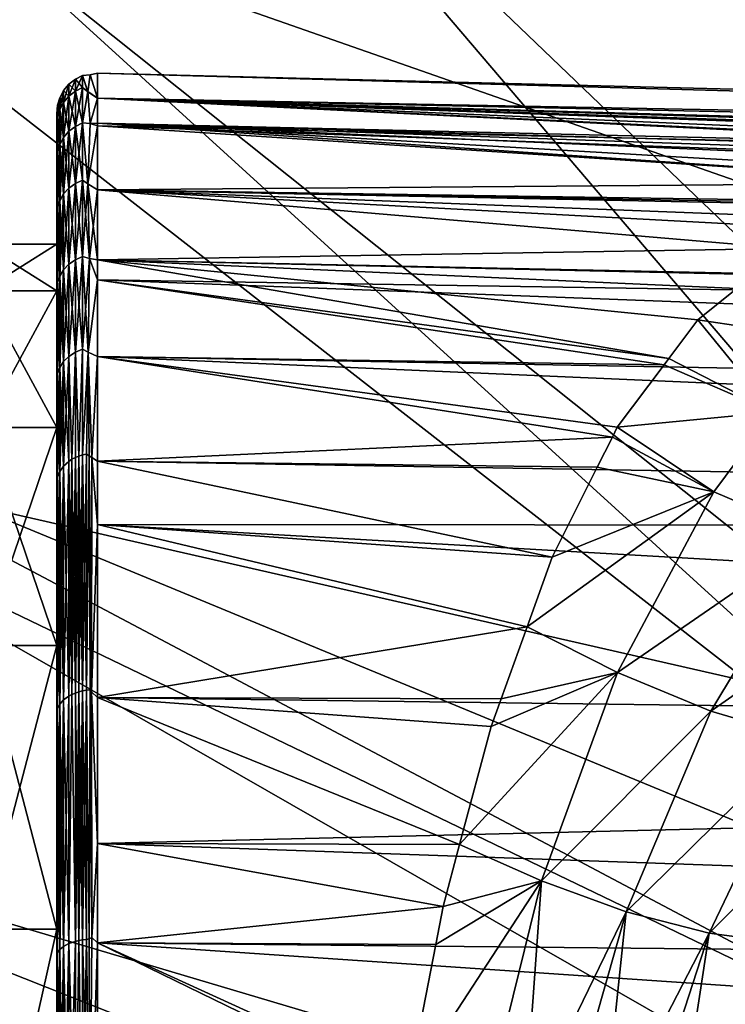
# Model space of a CAD drawing. Units: inches. Extents: x -156 to 156, y -39 to 35.
# Drawn here: x -102 to -93, y 8 to 20 of the extents above; entities that cross this region are included whole.
import ezdxf

# ---------------------------------------------------------------- set-up
doc = ezdxf.new("R2010")
doc.units = ezdxf.units.IN
doc.header["$MEASUREMENT"] = 0

msp = doc.modelspace()

# ---------------------------------------------------------------- linework, layer by layer
for points in [[(-40.12, 0.004, -75.55), (-97.113, 27.45, -75.55), (-90.457, 31.633, -75.55)], [(-82.497, 12.599, -48.97), (-90.97, 30.904, -68.24), (-95.61, 28.061, -68.24)], [(-84.239, 11.302, -48.97), (-95.61, 28.061, -68.24), (-96.791, 27.052, -68.24)], [(-82.497, 12.599, -48.97), (-95.61, 28.061, -68.24), (-84.239, 11.302, -48.97)], [(-102.671, 21.892, -75.55), (-97.113, 27.45, -75.55), (-40.12, 0.004, -75.55)], [(-85.205, 10.582, -48.97), (-96.791, 27.052, -68.24), (-99.748, 24.527, -68.24)], [(-84.239, 11.302, -48.97), (-96.791, 27.052, -68.24), (-85.205, 10.582, -48.97)], [(-86.524, 9.011, -48.97), (-99.748, 24.527, -68.24), (-102.273, 21.57, -68.24)], [(-85.205, 10.582, -48.97), (-99.748, 24.527, -68.24), (-86.524, 9.011, -48.97)], [(-40.12, 0.004, -75.55), (-106.854, 15.235, -75.55), (-102.671, 21.892, -75.55)], [(-102.273, 21.57, -68.24), (-103.282, 20.389, -68.24), (-87.376, 7.996, -48.97)], [(-86.524, 9.011, -48.97), (-102.273, 21.57, -68.24), (-87.376, 7.996, -48.97)], [(-87.376, 7.996, -48.97), (-103.282, 20.389, -68.24), (-106.125, 15.748, -68.24)], [(-100.974, 19.563, -2.479), (-101.067, 19.518, -2.473), (-100.974, 19.716, -0.024)], [(-100.974, 19.716, -0.024), (-101.067, 19.518, -2.473), (-101.067, 19.671, -0.024)], [(-100.974, 19.716, -0.024), (-101.067, 19.671, -0.024), (-100.974, 19.563, 2.43)], [(-100.907, 19.51, 2.423), (-100.877, 19.725, -0.024), (-100.974, 19.716, -0.024)], [(-100.974, 19.716, -0.024), (-100.877, 19.725, -0.024), (-100.907, 19.511, -2.472)], [(-100.974, 19.563, 2.43), (-100.907, 19.51, 2.423), (-100.974, 19.716, -0.024)], [(-100.974, 19.716, -0.024), (-100.907, 19.511, -2.472), (-100.974, 19.563, -2.479)], [(-100.785, 19.426, -2.46), (-100.907, 19.511, -2.472), (-100.877, 19.725, -0.024)], [(-100.907, 19.51, 2.423), (-100.785, 19.426, 2.412), (-100.877, 19.725, -0.024)], [(-100.785, 19.426, -2.46), (-100.877, 19.725, -0.024), (-100.785, 19.746, -0.024)], [(-100.785, 19.746, -0.024), (-100.877, 19.725, -0.024), (-100.785, 19.426, 2.412)], [(-50.403, 18.48, -0.024), (-100.785, 19.426, -2.46), (-100.785, 19.746, -0.024)], [(-50.403, 18.48, -0.024), (-100.785, 19.746, -0.024), (-50.403, 18.336, 2.276)], [(-50.403, 18.336, 2.276), (-100.785, 19.746, -0.024), (-100.785, 19.426, 2.412)], [(-101.15, 19.606, -0.024), (-101.218, 19.524, -0.024), (-101.15, 19.453, 2.417)], [(-101.218, 19.373, -2.455), (-101.218, 19.524, -0.024), (-101.15, 19.606, -0.024)], [(-101.218, 19.373, -2.455), (-101.15, 19.606, -0.024), (-101.15, 19.453, -2.465)], [(-101.067, 19.518, -2.473), (-101.15, 19.453, -2.465), (-101.067, 19.671, -0.024)], [(-101.067, 19.671, -0.024), (-101.15, 19.453, -2.465), (-101.15, 19.606, -0.024)], [(-101.067, 19.671, -0.024), (-101.15, 19.606, -0.024), (-101.067, 19.518, 2.425)], [(-101.067, 19.518, 2.425), (-101.15, 19.606, -0.024), (-101.15, 19.453, 2.417)], [(-100.974, 19.563, 2.43), (-101.067, 19.671, -0.024), (-101.067, 19.518, 2.425)], [(-100.974, 19.109, -4.876), (-101.067, 19.065, -4.865), (-100.974, 19.563, -2.479)], [(-100.974, 19.563, -2.479), (-101.067, 19.065, -4.865), (-101.067, 19.518, -2.473)], [(-100.974, 19.563, 2.43), (-101.067, 19.518, 2.425), (-100.974, 19.109, 4.828)], [(-100.974, 19.109, 4.828), (-100.907, 19.51, 2.423), (-100.974, 19.563, 2.43)], [(-100.974, 19.563, -2.479), (-100.907, 19.511, -2.472), (-100.974, 19.109, -4.876)], [(-101.294, 19.187, -2.431), (-101.266, 19.433, -0.024), (-101.266, 19.282, -2.443)], [(-101.266, 19.282, 2.395), (-101.266, 19.433, -0.024), (-101.294, 19.338, -0.024)], [(-101.294, 19.338, -0.024), (-101.266, 19.433, -0.024), (-101.294, 19.187, -2.431)], [(-101.218, 19.373, 2.406), (-101.218, 19.524, -0.024), (-101.266, 19.433, -0.024)], [(-101.266, 19.282, -2.443), (-101.266, 19.433, -0.024), (-101.218, 19.524, -0.024)], [(-101.266, 19.282, -2.443), (-101.218, 19.524, -0.024), (-101.218, 19.373, -2.455)], [(-101.266, 19.282, 2.395), (-101.218, 19.373, 2.406), (-101.266, 19.433, -0.024)], [(-101.15, 19.453, 2.417), (-101.218, 19.524, -0.024), (-101.218, 19.373, 2.406)], [(-101.15, 19.453, -2.465), (-101.15, 19.002, -4.849), (-101.218, 18.924, -4.829)], [(-101.15, 19.453, 2.417), (-101.218, 19.373, 2.406), (-101.15, 19.002, 4.801)], [(-101.15, 19.453, -2.465), (-101.218, 18.924, -4.829), (-101.218, 19.373, -2.455)], [(-101.067, 19.065, -4.865), (-101.15, 19.002, -4.849), (-101.067, 19.518, -2.473)], [(-101.067, 19.518, -2.473), (-101.15, 19.002, -4.849), (-101.15, 19.453, -2.465)], [(-101.067, 19.518, 2.425), (-101.15, 19.453, 2.417), (-101.067, 19.065, 4.817)], [(-101.067, 19.065, 4.817), (-101.15, 19.453, 2.417), (-101.15, 19.002, 4.801)], [(-100.974, 19.109, 4.828), (-101.067, 19.518, 2.425), (-101.067, 19.065, 4.817)], [(-100.879, 19.102, -4.876), (-100.974, 19.109, -4.876), (-100.907, 19.511, -2.472)], [(-100.974, 19.109, 4.828), (-100.879, 19.102, 4.828), (-100.907, 19.51, 2.423)], [(-100.879, 19.102, -4.876), (-100.907, 19.511, -2.472), (-100.785, 19.426, -2.46)], [(-100.879, 19.102, 4.828), (-100.785, 19.426, 2.412), (-100.907, 19.51, 2.423)], [(-101.294, 19.338, -0.024), (-101.294, 19.187, -2.431), (-101.303, 19.226, -0.886)], [(-101.303, 19.226, -0.886), (-101.303, 19.202, -0.025), (-101.294, 19.338, -0.024)], [(-101.294, 19.338, -0.024), (-101.303, 19.202, -0.025), (-101.303, 19.147, 1.916)], [(-101.294, 19.338, -0.024), (-101.303, 19.147, 1.916), (-101.294, 19.187, 2.383)], [(-101.294, 19.187, 2.383), (-101.266, 19.282, 2.395), (-101.294, 19.338, -0.024)], [(-101.218, 18.924, 4.781), (-101.218, 19.373, 2.406), (-101.266, 19.282, 2.395)], [(-101.218, 19.373, -2.455), (-101.218, 18.924, -4.829), (-101.266, 18.835, -4.807)], [(-101.218, 19.373, -2.455), (-101.266, 18.835, -4.807), (-101.266, 19.282, -2.443)], [(-101.218, 18.924, 4.781), (-101.15, 19.002, 4.801), (-101.218, 19.373, 2.406)], [(-100.785, 19.426, -2.46), (-100.785, 19.107, -4.88), (-100.879, 19.102, -4.876)], [(-100.879, 19.102, 4.828), (-100.785, 19.107, 4.831), (-100.785, 19.426, 2.412)], [(-72.947, 18.636, -3.415), (-78.044, 18.753, -3.488), (-100.785, 19.426, -2.46)], [(-78.044, 18.753, -3.488), (-82.177, 18.793, -3.861), (-100.785, 19.426, -2.46)], [(-100.785, 19.426, -2.46), (-82.177, 18.793, -3.861), (-82.924, 18.783, -4.001)], [(-100.785, 19.426, -2.46), (-82.924, 18.783, -4.001), (-85.239, 18.753, -4.436)], [(-85.239, 18.753, -4.436), (-86.075, 18.71, -4.703), (-100.785, 19.426, -2.46)], [(-100.785, 19.426, -2.46), (-86.075, 18.71, -4.703), (-86.292, 18.699, -4.772)], [(-100.785, 19.426, -2.46), (-86.292, 18.699, -4.772), (-100.785, 19.107, -4.88)], [(-50.403, 18.336, -2.325), (-72.947, 18.636, -3.415), (-100.785, 19.426, -2.46)], [(-50.403, 18.336, -2.325), (-100.785, 19.426, -2.46), (-50.403, 18.48, -0.024)], [(-50.403, 18.336, 2.276), (-100.785, 19.426, 2.412), (-50.403, 17.912, 4.524)], [(-50.403, 17.912, 4.524), (-100.785, 19.426, 2.412), (-100.785, 19.107, 4.831)], [(-101.303, 19.226, -0.886), (-101.294, 19.187, -2.431), (-101.303, 19.046, -2.414)], [(-101.303, 19.202, -0.025), (-101.303, 19.226, -0.886), (-101.303, 17.556, -0.024)], [(-101.303, 17.556, -0.024), (-101.303, 19.226, -0.886), (-101.303, 19.046, -2.414)], [(-101.303, 19.147, 1.916), (-101.303, 19.202, -0.025), (-101.303, 17.556, -0.024)], [(-101.294, 19.187, -2.431), (-101.294, 18.743, -4.783), (-101.303, 18.902, -3.643)], [(-101.294, 19.187, -2.431), (-101.303, 18.902, -3.643), (-101.303, 19.046, -2.414)], [(-101.294, 19.187, 2.383), (-101.303, 19.147, 1.916), (-101.303, 19.067, 2.367)], [(-101.294, 19.187, 2.383), (-101.303, 19.067, 2.367), (-101.294, 18.743, 4.735)], [(-101.294, 19.187, 2.383), (-101.266, 18.835, 4.758), (-101.266, 19.282, 2.395)], [(-101.266, 19.282, -2.443), (-101.266, 18.835, -4.807), (-101.294, 18.743, -4.783)], [(-101.266, 19.282, -2.443), (-101.294, 18.743, -4.783), (-101.294, 19.187, -2.431)], [(-101.294, 18.743, 4.735), (-101.266, 18.835, 4.758), (-101.294, 19.187, 2.383)], [(-101.266, 18.835, 4.758), (-101.218, 18.924, 4.781), (-101.266, 19.282, 2.395)], [(-101.303, 17.556, -0.024), (-101.303, 19.067, 2.367), (-101.303, 19.147, 1.916)], [(-101.294, 18.743, 4.735), (-101.303, 19.067, 2.367), (-101.303, 18.653, 4.712)], [(-101.303, 17.556, -0.024), (-101.303, 18.653, 4.712), (-101.303, 19.067, 2.367)], [(-101.067, 18.335, -7.149), (-101.15, 18.274, -7.125), (-101.067, 19.065, -4.865)], [(-101.067, 19.065, -4.865), (-101.15, 18.274, -7.125), (-101.15, 19.002, -4.849)], [(-101.067, 19.065, 4.817), (-101.15, 19.002, 4.801), (-101.067, 18.335, 7.1)], [(-100.974, 18.377, -7.165), (-101.067, 18.335, -7.149), (-100.974, 19.109, -4.876)], [(-100.974, 19.109, -4.876), (-101.067, 18.335, -7.149), (-101.067, 19.065, -4.865)], [(-100.974, 19.109, 4.828), (-101.067, 19.065, 4.817), (-100.974, 18.377, 7.117)], [(-100.974, 18.377, 7.117), (-101.067, 19.065, 4.817), (-101.067, 18.335, 7.1)], [(-100.974, 19.109, 4.828), (-100.974, 18.377, 7.117), (-100.906, 18.329, 7.097)], [(-100.906, 18.329, 7.097), (-100.879, 19.102, 4.828), (-100.974, 19.109, 4.828)], [(-100.906, 18.33, -7.145), (-100.974, 19.109, -4.876), (-100.879, 19.102, -4.876)], [(-100.906, 18.33, -7.145), (-100.974, 18.377, -7.165), (-100.974, 19.109, -4.876)], [(-100.906, 18.329, 7.097), (-100.785, 19.074, 5.086), (-100.879, 19.102, 4.828)], [(-100.879, 19.102, -4.876), (-100.785, 19.074, -5.134), (-100.906, 18.33, -7.145)], [(-100.785, 18.254, 7.065), (-100.785, 19.074, 5.086), (-100.906, 18.329, 7.097)], [(-100.906, 18.33, -7.145), (-100.785, 19.074, -5.134), (-100.785, 18.254, -7.113)], [(-100.879, 19.102, -4.876), (-100.785, 19.107, -4.88), (-100.785, 19.074, -5.134)], [(-100.785, 19.074, 5.086), (-100.785, 19.107, 4.831), (-100.879, 19.102, 4.828)], [(-88.135, 18.556, -5.487), (-89.191, 18.431, -6.013), (-100.785, 19.107, -4.88)], [(-100.785, 19.107, -4.88), (-89.191, 18.431, -6.013), (-89.564, 18.342, -6.294)], [(-89.564, 18.342, -6.294), (-100.785, 19.074, -5.134), (-100.785, 19.107, -4.88)], [(-100.785, 19.107, -4.88), (-86.292, 18.699, -4.772), (-87.421, 18.641, -5.132)], [(-100.785, 19.107, -4.88), (-87.421, 18.641, -5.132), (-88.135, 18.556, -5.487)], [(-50.403, 17.912, 4.524), (-100.785, 19.107, 4.831), (-100.785, 19.074, 5.086)], [(-89.564, 18.342, -6.294), (-100.785, 18.254, -7.113), (-100.785, 19.074, -5.134)], [(-50.403, 17.225, 6.669), (-50.403, 17.912, 4.524), (-100.785, 19.074, 5.086)], [(-50.403, 17.225, 6.669), (-100.785, 19.074, 5.086), (-100.785, 18.254, 7.065)], [(-101.303, 17.556, -0.024), (-101.303, 19.046, -2.414), (-101.303, 16.958, -4.567)], [(-101.303, 16.958, -4.567), (-101.303, 19.046, -2.414), (-101.303, 18.902, -3.643)], [(-101.15, 19.002, -4.849), (-101.15, 18.274, -7.125), (-101.218, 18.199, -7.096)], [(-101.15, 19.002, -4.849), (-101.218, 18.199, -7.096), (-101.218, 18.924, -4.829)], [(-101.15, 18.274, 7.077), (-101.15, 19.002, 4.801), (-101.218, 18.924, 4.781)], [(-101.067, 18.335, 7.1), (-101.15, 19.002, 4.801), (-101.15, 18.274, 7.077)], [(-101.294, 18.743, -4.783), (-101.303, 18.607, -4.748), (-101.303, 18.902, -3.643)], [(-101.303, 16.958, -4.567), (-101.303, 18.902, -3.643), (-101.303, 18.607, -4.748)], [(-101.294, 18.743, 4.735), (-101.266, 18.113, 7.014), (-101.266, 18.835, 4.758)], [(-101.266, 18.835, -4.807), (-101.266, 18.113, -7.063), (-101.294, 18.025, -7.028)], [(-101.266, 18.835, -4.807), (-101.294, 18.025, -7.028), (-101.294, 18.743, -4.783)], [(-101.266, 18.835, 4.758), (-101.218, 18.199, 7.047), (-101.218, 18.924, 4.781)], [(-101.218, 18.924, -4.829), (-101.218, 18.199, -7.096), (-101.266, 18.113, -7.063)], [(-101.218, 18.924, -4.829), (-101.266, 18.113, -7.063), (-101.266, 18.835, -4.807)], [(-101.266, 18.113, 7.014), (-101.218, 18.199, 7.047), (-101.266, 18.835, 4.758)], [(-101.218, 18.199, 7.047), (-101.15, 18.274, 7.077), (-101.218, 18.924, 4.781)], [(-101.294, 18.025, -7.028), (-101.303, 18.193, -6.299), (-101.294, 18.743, -4.783)], [(-101.294, 18.743, -4.783), (-101.303, 18.193, -6.299), (-101.303, 18.607, -4.748)], [(-101.294, 18.743, 4.735), (-101.303, 18.653, 4.712), (-101.294, 18.025, 6.98)], [(-101.294, 18.025, 6.98), (-101.266, 18.113, 7.014), (-101.294, 18.743, 4.735)], [(-101.294, 18.025, 6.98), (-101.303, 18.653, 4.712), (-101.303, 17.922, 6.941)], [(-101.303, 17.922, 6.941), (-101.303, 18.653, 4.712), (-101.303, 16.958, 4.519)], [(-101.303, 16.958, 4.519), (-101.303, 18.653, 4.712), (-101.303, 17.556, -0.024)], [(-101.303, 18.607, -4.748), (-101.303, 18.193, -6.299), (-101.303, 16.958, -4.567)], [(-101.067, 17.357, -9.279), (-101.15, 17.299, -9.248), (-101.067, 18.335, -7.149)], [(-101.067, 18.335, -7.149), (-101.15, 17.299, -9.248), (-101.15, 18.274, -7.125)], [(-101.067, 18.335, 7.1), (-101.15, 18.274, 7.077), (-101.067, 17.357, 9.231)], [(-100.974, 17.397, -9.3), (-101.067, 17.357, -9.279), (-100.974, 18.377, -7.165)], [(-100.974, 18.377, -7.165), (-101.067, 17.357, -9.279), (-101.067, 18.335, -7.149)], [(-100.974, 18.377, 7.117), (-101.067, 18.335, 7.1), (-100.974, 17.397, 9.252)], [(-100.974, 17.397, 9.252), (-101.067, 18.335, 7.1), (-101.067, 17.357, 9.231)], [(-100.906, 18.329, 7.097), (-100.974, 18.377, 7.117), (-100.887, 17.372, 9.243)], [(-100.887, 17.372, 9.243), (-100.974, 18.377, 7.117), (-100.974, 17.397, 9.252)], [(-100.906, 18.33, -7.145), (-100.974, 17.397, -9.3), (-100.974, 18.377, -7.165)], [(-100.887, 17.372, -9.291), (-100.974, 17.397, -9.3), (-100.906, 18.33, -7.145)], [(-100.906, 18.33, -7.145), (-100.785, 18.254, -7.113), (-100.887, 17.372, -9.291)], [(-100.785, 18.254, 7.065), (-100.906, 18.329, 7.097), (-100.785, 17.354, 9.237)], [(-100.785, 17.354, 9.237), (-100.906, 18.329, 7.097), (-100.887, 17.372, 9.243)], [(-90.577, 18.1, -7.057), (-100.785, 18.254, -7.113), (-89.564, 18.342, -6.294)], [(-101.294, 18.025, -7.028), (-101.303, 17.903, -6.979), (-101.303, 18.193, -6.299)], [(-101.303, 16.958, -4.567), (-101.303, 18.193, -6.299), (-101.303, 17.903, -6.979)], [(-101.266, 18.113, 7.014), (-101.218, 17.228, 9.162), (-101.218, 18.199, 7.047)], [(-101.218, 18.199, -7.096), (-101.218, 17.228, -9.21), (-101.266, 17.147, -9.167)], [(-101.218, 18.199, -7.096), (-101.266, 17.147, -9.167), (-101.266, 18.113, -7.063)], [(-101.15, 18.274, -7.125), (-101.15, 17.299, -9.248), (-101.218, 17.228, -9.21)], [(-101.218, 18.199, 7.047), (-101.15, 17.299, 9.2), (-101.15, 18.274, 7.077)], [(-101.15, 18.274, -7.125), (-101.218, 17.228, -9.21), (-101.218, 18.199, -7.096)], [(-101.218, 17.228, 9.162), (-101.15, 17.299, 9.2), (-101.218, 18.199, 7.047)], [(-101.067, 17.357, 9.231), (-101.15, 18.274, 7.077), (-101.15, 17.299, 9.2)], [(-100.887, 17.372, -9.291), (-100.785, 18.254, -7.113), (-100.785, 17.354, -9.286)], [(-100.785, 18.254, -7.113), (-90.577, 18.1, -7.057), (-90.693, 18.073, -7.144)], [(-90.693, 18.073, -7.144), (-91.414, 17.747, -7.939), (-100.785, 18.254, -7.113)], [(-100.785, 18.254, -7.113), (-91.414, 17.747, -7.939), (-91.963, 17.5, -8.543)], [(-100.785, 18.254, -7.113), (-91.963, 17.5, -8.543), (-100.785, 17.354, -9.286)], [(-100.785, 18.254, 7.065), (-50.403, 16.306, 8.671), (-50.403, 17.225, 6.669)], [(-100.785, 18.254, 7.065), (-100.785, 17.354, 9.237), (-50.403, 16.306, 8.671)], [(-101.294, 18.025, 6.98), (-101.266, 17.147, 9.119), (-101.266, 18.113, 7.014)], [(-101.266, 18.113, -7.063), (-101.266, 17.147, -9.167), (-101.294, 17.063, -9.122)], [(-101.266, 18.113, -7.063), (-101.294, 17.063, -9.122), (-101.294, 18.025, -7.028)], [(-101.266, 17.147, 9.119), (-101.218, 17.228, 9.162), (-101.266, 18.113, 7.014)], [(-101.294, 17.063, 9.074), (-101.294, 18.025, 6.98), (-101.303, 17.835, 7.207)], [(-101.294, 18.025, -7.028), (-101.294, 17.063, -9.122), (-101.303, 17.125, -8.804)], [(-101.294, 18.025, -7.028), (-101.303, 17.125, -8.804), (-101.303, 17.903, -6.979)], [(-101.294, 18.025, 6.98), (-101.303, 17.922, 6.941), (-101.303, 17.835, 7.207)], [(-101.303, 16.958, 4.519), (-101.303, 17.835, 7.207), (-101.303, 17.922, 6.941)], [(-101.294, 17.063, 9.074), (-101.266, 17.147, 9.119), (-101.294, 18.025, 6.98)], [(-101.303, 16.958, -4.567), (-101.303, 17.903, -6.979), (-101.303, 15.205, -8.8)], [(-101.303, 15.205, -8.8), (-101.303, 17.903, -6.979), (-101.303, 17.125, -8.804)], [(-101.303, 17.835, 7.207), (-101.303, 16.94, 9.01), (-101.294, 17.063, 9.074)], [(-101.303, 16.958, 4.519), (-101.303, 16.94, 9.01), (-101.303, 17.835, 7.207)], [(-101.303, 16.958, -4.567), (-102.256, 16.958, -4.567), (-102.256, 17.556, -0.024)], [(-101.303, 16.958, -4.567), (-102.256, 17.556, -0.024), (-101.303, 17.556, -0.024)], [(-101.303, 17.556, -0.024), (-102.256, 17.556, -0.024), (-102.256, 16.958, 4.519)], [(-101.303, 17.556, -0.024), (-102.256, 16.958, 4.519), (-101.303, 16.958, 4.519)], [(-100.785, 17.354, -9.286), (-91.963, 17.5, -8.543), (-92.378, 17.166, -9.176)], [(-101.218, 17.228, 9.162), (-101.15, 16.118, 11.137), (-101.15, 17.299, 9.2)], [(-101.15, 17.299, -9.248), (-101.15, 16.118, -11.185), (-101.218, 16.051, -11.139)], [(-101.15, 17.299, -9.248), (-101.218, 16.051, -11.139), (-101.218, 17.228, -9.21)], [(-101.067, 16.171, -11.222), (-101.15, 16.118, -11.185), (-101.067, 17.357, -9.279)], [(-101.067, 17.357, -9.279), (-101.15, 16.118, -11.185), (-101.15, 17.299, -9.248)], [(-101.067, 17.357, 9.231), (-101.15, 17.299, 9.2), (-101.067, 16.171, 11.174)], [(-101.067, 16.171, 11.174), (-101.15, 17.299, 9.2), (-101.15, 16.118, 11.137)], [(-100.974, 16.209, -11.248), (-101.067, 16.171, -11.222), (-100.974, 17.397, -9.3)], [(-100.974, 17.397, -9.3), (-101.067, 16.171, -11.222), (-101.067, 17.357, -9.279)], [(-100.974, 17.397, 9.252), (-101.067, 17.357, 9.231), (-100.974, 16.209, 11.2)], [(-100.974, 16.209, 11.2), (-101.067, 17.357, 9.231), (-101.067, 16.171, 11.174)], [(-100.887, 17.372, 9.243), (-100.974, 17.397, 9.252), (-100.902, 16.172, 11.172)], [(-100.902, 16.172, 11.172), (-100.974, 17.397, 9.252), (-100.974, 16.209, 11.2)], [(-100.887, 17.372, -9.291), (-100.974, 16.209, -11.248), (-100.974, 17.397, -9.3)], [(-100.903, 16.171, -11.219), (-100.974, 16.209, -11.248), (-100.887, 17.372, -9.291)], [(-100.785, 17.101, -9.895), (-100.903, 16.171, -11.219), (-100.887, 17.372, -9.291)], [(-100.785, 17.101, 9.847), (-100.887, 17.372, 9.243), (-100.902, 16.172, 11.172)], [(-100.785, 17.354, 9.237), (-100.887, 17.372, 9.243), (-100.785, 17.101, 9.847)], [(-100.887, 17.372, -9.291), (-100.785, 17.354, -9.286), (-100.785, 17.101, -9.895)], [(-92.596, 16.99, -9.508), (-93.096, 16.588, -10.271), (-100.785, 17.354, -9.286)], [(-100.785, 17.354, -9.286), (-93.096, 16.588, -10.271), (-93.468, 16.091, -10.993)], [(-100.785, 17.354, -9.286), (-93.468, 16.091, -10.993), (-100.785, 17.101, -9.895)], [(-100.785, 17.354, -9.286), (-92.378, 17.166, -9.176), (-92.596, 16.99, -9.508)], [(-50.403, 16.306, 8.671), (-100.785, 17.354, 9.237), (-100.785, 17.101, 9.847)], [(-101.266, 17.147, 9.119), (-101.218, 16.051, 11.091), (-101.218, 17.228, 9.162)], [(-101.218, 17.228, -9.21), (-101.218, 16.051, -11.139), (-101.266, 15.976, -11.087)], [(-101.218, 17.228, -9.21), (-101.266, 15.976, -11.087), (-101.266, 17.147, -9.167)], [(-101.218, 16.051, 11.091), (-101.15, 16.118, 11.137), (-101.218, 17.228, 9.162)], [(-101.294, 17.063, -9.122), (-101.303, 16.966, -9.07), (-101.303, 17.125, -8.804)], [(-101.303, 15.205, -8.8), (-101.303, 17.125, -8.804), (-101.303, 16.966, -9.07)], [(-101.294, 17.063, 9.074), (-101.303, 16.94, 9.01), (-101.303, 16.546, 9.803)], [(-101.294, 17.063, 9.074), (-101.303, 16.546, 9.803), (-101.294, 15.898, 10.985)], [(-101.294, 15.898, -11.033), (-101.303, 15.821, -10.98), (-101.294, 17.063, -9.122)], [(-101.294, 17.063, -9.122), (-101.303, 15.821, -10.98), (-101.303, 16.966, -9.07)], [(-101.294, 17.063, 9.074), (-101.266, 15.976, 11.039), (-101.266, 17.147, 9.119)], [(-101.266, 17.147, -9.167), (-101.266, 15.976, -11.087), (-101.294, 15.898, -11.033)], [(-101.266, 17.147, -9.167), (-101.294, 15.898, -11.033), (-101.294, 17.063, -9.122)], [(-101.294, 15.898, 10.985), (-101.266, 15.976, 11.039), (-101.294, 17.063, 9.074)], [(-101.266, 15.976, 11.039), (-101.218, 16.051, 11.091), (-101.266, 17.147, 9.119)], [(-100.785, 16.118, -11.177), (-100.903, 16.171, -11.219), (-100.785, 17.101, -9.895)], [(-100.785, 17.101, 9.847), (-100.902, 16.172, 11.172), (-100.785, 16.118, 11.129)], [(-100.785, 17.101, -9.895), (-93.468, 16.091, -10.993), (-93.527, 16.011, -11.109)], [(-100.785, 17.101, -9.895), (-93.527, 16.011, -11.109), (-100.785, 16.118, -11.177)], [(-50.403, 16.306, 8.671), (-100.785, 17.101, 9.847), (-50.403, 15.193, 10.496)], [(-50.403, 15.193, 10.496), (-100.785, 17.101, 9.847), (-100.785, 16.118, 11.129)], [(-101.303, 15.205, -8.8), (-102.256, 15.205, -8.8), (-102.256, 16.958, -4.567)], [(-101.303, 15.205, -8.8), (-102.256, 16.958, -4.567), (-101.303, 16.958, -4.567)], [(-101.303, 16.958, 4.519), (-102.256, 16.958, 4.519), (-102.256, 15.205, 8.752)], [(-101.303, 16.958, 4.519), (-102.256, 15.205, 8.752), (-101.303, 15.205, 8.752)], [(-101.303, 15.821, -10.98), (-101.303, 15.205, -8.8), (-101.303, 16.966, -9.07)], [(-101.303, 15.205, 8.752), (-101.303, 16.94, 9.01), (-101.303, 16.958, 4.519)], [(-101.303, 15.205, 8.752), (-101.303, 16.546, 9.803), (-101.303, 16.94, 9.01)], [(-91.215, 16.305, -10.875), (-93.096, 16.588, -10.271), (-92.596, 16.99, -9.508)], [(-101.294, 15.898, 10.985), (-101.303, 16.546, 9.803), (-101.303, 15.776, 10.9)], [(-101.303, 15.776, 10.9), (-101.303, 16.546, 9.803), (-101.303, 15.205, 8.752)], [(-92.131, 15.402, -12.158), (-93.468, 16.091, -10.993), (-93.096, 16.588, -10.271)], [(-92.131, 15.402, -12.158), (-93.096, 16.588, -10.271), (-91.215, 16.305, -10.875)], [(-101.067, 16.171, -11.222), (-101.11, 14.799, -12.936), (-101.15, 16.118, -11.185)], [(-101.067, 16.171, 11.174), (-101.15, 16.118, 11.137), (-101.11, 14.799, 12.888)], [(-101.11, 14.799, 12.888), (-101.067, 14.821, 12.907), (-101.067, 16.171, 11.174)], [(-101.067, 14.821, -12.956), (-101.11, 14.799, -12.936), (-101.067, 16.171, -11.222)], [(-100.974, 16.209, -11.248), (-101.021, 14.84, -12.972), (-101.067, 16.171, -11.222)], [(-100.974, 16.209, 11.2), (-101.067, 16.171, 11.174), (-101.021, 14.84, 12.924)], [(-101.021, 14.84, -12.972), (-101.067, 14.821, -12.956), (-101.067, 16.171, -11.222)], [(-101.021, 14.84, 12.924), (-101.067, 16.171, 11.174), (-101.067, 14.821, 12.907)], [(-100.974, 14.855, 12.937), (-100.974, 16.209, 11.2), (-101.021, 14.84, 12.924)], [(-100.974, 14.855, -12.985), (-101.021, 14.84, -12.972), (-100.974, 16.209, -11.248)], [(-100.902, 16.172, 11.172), (-100.974, 16.209, 11.2), (-100.974, 14.855, 12.937)], [(-100.903, 16.171, -11.219), (-100.974, 14.855, -12.985), (-100.974, 16.209, -11.248)], [(-100.974, 14.855, 12.937), (-100.926, 14.867, 12.947), (-100.902, 16.172, 11.172)], [(-100.926, 14.867, -12.995), (-100.974, 14.855, -12.985), (-100.903, 16.171, -11.219)], [(-100.892, 14.843, 12.949), (-100.902, 16.172, 11.172), (-100.926, 14.867, 12.947)], [(-100.903, 16.171, -11.219), (-100.892, 14.843, -12.997), (-100.926, 14.867, -12.995)], [(-100.785, 16.118, -11.177), (-100.854, 14.823, -13.006), (-100.903, 16.171, -11.219)], [(-100.903, 16.171, -11.219), (-100.854, 14.823, -13.006), (-100.892, 14.843, -12.997)], [(-100.854, 14.823, 12.958), (-100.785, 16.118, 11.129), (-100.902, 16.172, 11.172)], [(-100.854, 14.823, 12.958), (-100.902, 16.172, 11.172), (-100.892, 14.843, 12.949)], [(-101.266, 15.976, 11.039), (-101.218, 14.711, 12.811), (-101.218, 16.051, 11.091)], [(-101.218, 16.051, -11.139), (-101.218, 14.711, -12.859), (-101.266, 14.642, -12.799)], [(-101.218, 16.051, -11.139), (-101.266, 14.642, -12.799), (-101.266, 15.976, -11.087)], [(-101.218, 16.051, 11.091), (-101.15, 14.772, 12.865), (-101.15, 16.118, 11.137)], [(-101.15, 16.118, -11.185), (-101.15, 14.772, -12.913), (-101.218, 14.711, -12.859)], [(-101.15, 16.118, -11.185), (-101.218, 14.711, -12.859), (-101.218, 16.051, -11.139)], [(-101.218, 14.711, 12.811), (-101.15, 14.772, 12.865), (-101.218, 16.051, 11.091)], [(-101.11, 14.799, 12.888), (-101.15, 16.118, 11.137), (-101.15, 14.772, 12.865)], [(-101.11, 14.799, -12.936), (-101.15, 14.772, -12.913), (-101.15, 16.118, -11.185)], [(-100.785, 14.775, -12.926), (-100.854, 14.823, -13.006), (-100.785, 16.118, -11.177)], [(-100.785, 14.775, 12.878), (-100.785, 16.118, 11.129), (-100.854, 14.823, 12.958)], [(-100.785, 16.118, -11.177), (-94.189, 15.084, -12.414), (-100.785, 14.775, -12.926)], [(-100.785, 16.118, -11.177), (-93.527, 16.011, -11.109), (-94.127, 15.209, -12.275)], [(-100.785, 16.118, -11.177), (-94.127, 15.209, -12.275), (-94.189, 15.084, -12.414)], [(-50.403, 15.193, 10.496), (-100.785, 16.118, 11.129), (-50.403, 13.924, 12.125)], [(-50.403, 13.924, 12.125), (-100.785, 16.118, 11.129), (-100.785, 14.775, 12.878)], [(-93.527, 16.011, -11.109), (-93.468, 16.091, -10.993), (-92.131, 15.402, -12.158)], [(-101.303, 14.867, 12.195), (-101.294, 14.571, 12.689), (-101.294, 15.898, 10.985)], [(-101.294, 15.898, 10.985), (-101.303, 15.776, 10.9), (-101.303, 14.867, 12.195)], [(-101.294, 15.898, -11.033), (-101.294, 14.571, -12.737), (-101.303, 14.478, -12.658)], [(-101.294, 15.898, -11.033), (-101.303, 14.478, -12.658), (-101.303, 15.821, -10.98)], [(-101.294, 15.898, 10.985), (-101.266, 14.642, 12.751), (-101.266, 15.976, 11.039)], [(-101.266, 15.976, -11.087), (-101.266, 14.642, -12.799), (-101.294, 14.571, -12.737)], [(-101.266, 15.976, -11.087), (-101.294, 14.571, -12.737), (-101.294, 15.898, -11.033)], [(-101.294, 14.571, 12.689), (-101.266, 14.642, 12.751), (-101.294, 15.898, 10.985)], [(-101.266, 14.642, 12.751), (-101.218, 14.711, 12.811), (-101.266, 15.976, 11.039)], [(-94.127, 15.209, -12.275), (-93.527, 16.011, -11.109), (-92.131, 15.402, -12.158)], [(-101.303, 14.478, -12.658), (-101.303, 12.415, -12.436), (-101.303, 15.821, -10.98)], [(-101.303, 15.821, -10.98), (-101.303, 12.415, -12.436), (-101.303, 15.205, -8.8)], [(-101.303, 15.776, 10.9), (-101.303, 15.205, 8.752), (-101.303, 14.867, 12.195)], [(-88.242, 6.271, -48.97), (-106.125, 15.748, -68.24), (-106.423, 15.031, -68.24)], [(-87.376, 7.996, -48.97), (-106.125, 15.748, -68.24), (-88.242, 6.271, -48.97)], [(-94.127, 15.209, -12.275), (-92.131, 15.402, -12.158), (-92.892, 14.384, -13.373)], [(-92.892, 14.384, -13.373), (-92.131, 15.402, -12.158), (-91.575, 13.822, -14.458)], [(-40.12, 0.004, -75.55), (-109.45, 7.816, -75.55), (-106.854, 15.235, -75.55)], [(-101.303, 12.415, -12.436), (-102.256, 12.415, -12.436), (-102.256, 15.205, -8.8)], [(-101.303, 12.415, -12.436), (-102.256, 15.205, -8.8), (-101.303, 15.205, -8.8)], [(-101.303, 15.205, 8.752), (-102.256, 15.205, 8.752), (-102.256, 12.415, 12.387)], [(-101.303, 15.205, 8.752), (-102.256, 12.415, 12.387), (-101.303, 12.415, 12.387)], [(-101.303, 14.867, 12.195), (-101.303, 15.205, 8.752), (-101.303, 12.415, 12.387)], [(-92.892, 14.384, -13.373), (-94.189, 15.084, -12.414), (-94.127, 15.209, -12.275)], [(-88.891, 4.978, -48.97), (-106.423, 15.031, -68.24), (-108.208, 10.721, -68.24)], [(-88.242, 6.271, -48.97), (-106.423, 15.031, -68.24), (-88.891, 4.978, -48.97)], [(-100.785, 14.775, -12.926), (-94.189, 15.084, -12.414), (-94.383, 14.697, -12.845)], [(-94.383, 14.697, -12.845), (-94.189, 15.084, -12.414), (-92.892, 14.384, -13.373)], [(-101.303, 14.479, 12.607), (-101.294, 14.571, 12.689), (-101.303, 14.867, 12.195)], [(-101.303, 14.867, 12.195), (-101.303, 12.415, 12.387), (-101.303, 14.479, 12.607)], [(-101.15, 11.765, 15.657), (-101.15, 14.772, 12.865), (-101.218, 14.711, 12.811)], [(-101.15, 14.772, -12.913), (-101.15, 11.765, -15.705), (-101.218, 11.716, -15.64)], [(-101.15, 14.772, -12.913), (-101.218, 11.716, -15.64), (-101.218, 14.711, -12.859)], [(-101.11, 11.786, 15.685), (-101.11, 14.799, 12.888), (-101.15, 11.765, 15.657)], [(-101.11, 14.799, 12.888), (-101.15, 14.772, 12.865), (-101.15, 11.765, 15.657)], [(-101.11, 14.799, -12.936), (-101.11, 11.786, -15.733), (-101.15, 14.772, -12.913)], [(-101.11, 11.786, -15.733), (-101.15, 11.765, -15.705), (-101.15, 14.772, -12.913)], [(-101.067, 14.821, 12.907), (-101.11, 14.799, 12.888), (-101.11, 11.786, 15.685)], [(-101.067, 14.821, -12.956), (-101.067, 11.804, -15.757), (-101.11, 14.799, -12.936)], [(-101.067, 11.804, 15.709), (-101.067, 14.821, 12.907), (-101.11, 11.786, 15.685)], [(-101.067, 11.804, -15.757), (-101.11, 11.786, -15.733), (-101.11, 14.799, -12.936)], [(-101.021, 11.819, 15.73), (-101.021, 14.84, 12.924), (-101.067, 11.804, 15.709)], [(-101.021, 14.84, -12.972), (-101.021, 11.819, -15.778), (-101.067, 14.821, -12.956)], [(-101.021, 14.84, 12.924), (-101.067, 14.821, 12.907), (-101.067, 11.804, 15.709)], [(-101.021, 11.819, -15.778), (-101.067, 11.804, -15.757), (-101.067, 14.821, -12.956)], [(-100.974, 11.831, 15.746), (-100.974, 14.855, 12.937), (-101.021, 11.819, 15.73)], [(-100.974, 14.855, 12.937), (-101.021, 14.84, 12.924), (-101.021, 11.819, 15.73)], [(-100.974, 14.855, -12.985), (-100.974, 11.831, -15.794), (-101.021, 14.84, -12.972)], [(-100.974, 11.831, -15.794), (-101.021, 11.819, -15.778), (-101.021, 14.84, -12.972)], [(-100.926, 14.867, 12.947), (-100.974, 14.855, 12.937), (-100.974, 11.831, 15.746)], [(-100.926, 14.867, -12.995), (-100.926, 11.84, -15.806), (-100.974, 14.855, -12.985)], [(-100.926, 11.84, 15.757), (-100.926, 14.867, 12.947), (-100.974, 11.831, 15.746)], [(-100.926, 11.84, -15.806), (-100.974, 11.831, -15.794), (-100.974, 14.855, -12.985)], [(-100.892, 14.843, -12.997), (-100.926, 11.84, -15.806), (-100.926, 14.867, -12.995)], [(-100.892, 14.843, 12.949), (-100.926, 14.867, 12.947), (-100.926, 11.84, 15.757)], [(-100.878, 11.846, 15.765), (-100.892, 14.843, 12.949), (-100.926, 11.84, 15.757)], [(-100.892, 14.843, -12.997), (-100.878, 11.846, -15.814), (-100.926, 11.84, -15.806)], [(-100.878, 11.846, 15.765), (-100.854, 14.823, 12.958), (-100.892, 14.843, 12.949)], [(-100.854, 14.823, -13.006), (-100.878, 11.846, -15.814), (-100.892, 14.843, -12.997)], [(-100.858, 11.821, 15.732), (-100.854, 14.823, 12.958), (-100.878, 11.846, 15.765)], [(-100.854, 14.823, -13.006), (-100.858, 11.821, -15.78), (-100.878, 11.846, -15.814)], [(-100.858, 11.821, 15.732), (-100.785, 13.964, 13.936), (-100.854, 14.823, 12.958)], [(-100.785, 13.964, -13.984), (-100.858, 11.821, -15.78), (-100.854, 14.823, -13.006)], [(-100.785, 13.964, 13.936), (-100.785, 14.775, 12.878), (-100.854, 14.823, 12.958)], [(-100.854, 14.823, -13.006), (-100.785, 14.775, -12.926), (-100.785, 13.964, -13.984)], [(-100.785, 14.775, -12.926), (-94.96, 13.544, -14.13), (-100.785, 13.964, -13.984)], [(-100.785, 14.775, -12.926), (-94.383, 14.697, -12.845), (-94.96, 13.544, -14.13)], [(-50.403, 13.924, 12.125), (-100.785, 14.775, 12.878), (-100.785, 13.964, 13.936)], [(-101.294, 14.571, 12.689), (-101.294, 13.126, 14.175), (-101.266, 14.642, 12.751)], [(-101.266, 11.661, 15.519), (-101.266, 14.642, 12.751), (-101.294, 13.126, 14.175)], [(-101.266, 14.642, -12.799), (-101.266, 11.661, -15.567), (-101.294, 11.604, -15.491)], [(-101.266, 14.642, -12.799), (-101.294, 11.604, -15.491), (-101.294, 14.571, -12.737)], [(-101.218, 11.716, 15.592), (-101.218, 14.711, 12.811), (-101.266, 14.642, 12.751)], [(-101.218, 14.711, -12.859), (-101.218, 11.716, -15.64), (-101.266, 11.661, -15.567)], [(-101.218, 14.711, -12.859), (-101.266, 11.661, -15.567), (-101.266, 14.642, -12.799)], [(-101.218, 11.716, 15.592), (-101.266, 14.642, 12.751), (-101.266, 11.661, 15.519)], [(-101.15, 11.765, 15.657), (-101.218, 14.711, 12.811), (-101.218, 11.716, 15.592)], [(-92.892, 14.384, -13.373), (-94.96, 13.544, -14.13), (-94.383, 14.697, -12.845)], [(-101.303, 14.161, -13.055), (-101.303, 14.478, -12.658), (-101.294, 14.571, -12.737)], [(-101.303, 14.479, 12.607), (-101.294, 13.126, 14.175), (-101.294, 14.571, 12.689)], [(-101.294, 14.571, -12.737), (-101.294, 11.604, -15.491), (-101.303, 12.241, -14.873)], [(-101.294, 14.571, -12.737), (-101.303, 12.241, -14.873), (-101.303, 14.161, -13.055)], [(-101.303, 14.479, 12.607), (-101.303, 13.063, 14.107), (-101.294, 13.126, 14.175)], [(-101.303, 14.479, 12.607), (-101.303, 12.415, 12.387), (-101.303, 13.063, 14.107)], [(-101.303, 14.478, -12.658), (-101.303, 14.161, -13.055), (-101.303, 12.415, -12.436)], [(-94.124, 12.066, -15.53), (-95.281, 12.654, -14.882), (-92.892, 14.384, -13.373)], [(-92.892, 14.384, -13.373), (-95.281, 12.654, -14.882), (-94.96, 13.544, -14.13)], [(-92.892, 14.384, -13.373), (-91.575, 13.822, -14.458), (-94.124, 12.066, -15.53)], [(-101.303, 12.415, -12.436), (-101.303, 14.161, -13.055), (-101.303, 12.241, -14.873)], [(-100.785, 11.747, 15.637), (-100.785, 13.964, 13.936), (-100.858, 11.821, 15.732)], [(-100.785, 13.964, -13.984), (-100.785, 11.747, -15.685), (-100.858, 11.821, -15.78)], [(-100.785, 13.964, -13.984), (-94.96, 13.544, -14.13), (-95.281, 12.654, -14.882)], [(-100.785, 13.964, -13.984), (-95.281, 12.654, -14.882), (-100.785, 11.747, -15.685)], [(-100.785, 13.964, 13.936), (-50.403, 11.09, 14.757), (-50.403, 13.924, 12.125)], [(-100.785, 13.964, 13.936), (-100.785, 11.747, 15.637), (-50.403, 11.09, 14.757)], [(-94.124, 12.066, -15.53), (-91.575, 13.822, -14.458), (-92.931, 11.57, -16.306)], [(-90.268, 13.428, -15.661), (-92.931, 11.57, -16.306), (-91.575, 13.822, -14.458)], [(-91.755, 11.225, -17.235), (-92.931, 11.57, -16.306), (-90.268, 13.428, -15.661)], [(-101.294, 11.604, 15.443), (-101.294, 13.126, 14.175), (-101.303, 13.063, 14.107)], [(-101.266, 11.661, 15.519), (-101.294, 13.126, 14.175), (-101.294, 11.604, 15.443)], [(-101.294, 11.604, 15.443), (-101.303, 13.063, 14.107), (-101.303, 11.522, 15.335)], [(-101.303, 13.063, 14.107), (-101.303, 12.415, 12.387), (-101.303, 11.522, 15.335)], [(-100.785, 11.747, -15.685), (-95.281, 12.654, -14.882), (-95.614, 11.731, -15.661)], [(-94.124, 12.066, -15.53), (-95.614, 11.731, -15.661), (-95.281, 12.654, -14.882)], [(-101.303, 8.78, -15.225), (-102.256, 8.78, -15.225), (-102.256, 12.415, -12.436)], [(-101.303, 8.78, -15.225), (-102.256, 12.415, -12.436), (-101.303, 12.415, -12.436)], [(-101.303, 12.415, 12.387), (-102.256, 12.415, 12.387), (-102.256, 8.78, 15.177)], [(-101.303, 12.415, 12.387), (-102.256, 8.78, 15.177), (-101.303, 8.78, 15.177)], [(-101.303, 12.415, -12.436), (-101.303, 12.241, -14.873), (-101.303, 8.78, -15.225)], [(-101.303, 11.522, 15.335), (-101.303, 12.415, 12.387), (-101.303, 8.78, 15.177)], [(-101.294, 11.604, -15.491), (-101.303, 11.526, -15.385), (-101.303, 12.241, -14.873)], [(-101.303, 8.78, -15.225), (-101.303, 12.241, -14.873), (-101.303, 11.526, -15.385)], [(-95.742, 11.377, -15.96), (-94.124, 12.066, -15.53), (-96.146, 9.862, -16.904)], [(-96.146, 9.862, -16.904), (-94.124, 12.066, -15.53), (-95.097, 9.396, -17.298)], [(-95.742, 11.377, -15.96), (-95.614, 11.731, -15.661), (-94.124, 12.066, -15.53)], [(-94.124, 12.066, -15.53), (-92.931, 11.57, -16.306), (-95.097, 9.396, -17.298)], [(-101.218, 8.558, -17.571), (-101.218, 11.716, -15.64), (-101.15, 11.765, -15.705)], [(-101.218, 8.558, -17.571), (-101.15, 11.765, -15.705), (-101.15, 8.593, -17.644)], [(-101.15, 8.593, 17.595), (-101.15, 11.765, 15.657), (-101.218, 11.716, 15.592)], [(-101.11, 11.786, 15.685), (-101.15, 11.765, 15.657), (-101.15, 8.593, 17.595)], [(-101.067, 8.622, -17.702), (-101.15, 8.593, -17.644), (-101.11, 11.786, -15.733)], [(-101.11, 11.786, -15.733), (-101.15, 8.593, -17.644), (-101.15, 11.765, -15.705)], [(-101.067, 8.622, 17.654), (-101.11, 11.786, 15.685), (-101.15, 8.593, 17.595)], [(-101.067, 11.804, -15.757), (-101.067, 8.622, -17.702), (-101.11, 11.786, -15.733)], [(-101.067, 11.804, 15.709), (-101.11, 11.786, 15.685), (-101.067, 8.622, 17.654)], [(-101.021, 8.633, 17.677), (-101.021, 11.819, 15.73), (-101.067, 8.622, 17.654)], [(-101.021, 11.819, 15.73), (-101.067, 11.804, 15.709), (-101.067, 8.622, 17.654)], [(-101.021, 11.819, -15.778), (-101.021, 8.633, -17.725), (-101.067, 11.804, -15.757)], [(-101.021, 8.633, -17.725), (-101.067, 8.622, -17.702), (-101.067, 11.804, -15.757)], [(-100.974, 11.831, 15.746), (-101.021, 11.819, 15.73), (-101.021, 8.633, 17.677)], [(-100.974, 11.831, -15.794), (-100.974, 8.642, -17.743), (-101.021, 11.819, -15.778)], [(-100.974, 8.642, 17.695), (-100.974, 11.831, 15.746), (-101.021, 8.633, 17.677)], [(-100.974, 8.642, -17.743), (-101.021, 8.633, -17.725), (-101.021, 11.819, -15.778)], [(-100.926, 8.648, 17.708), (-100.926, 11.84, 15.757), (-100.974, 8.642, 17.695)], [(-100.926, 11.84, 15.757), (-100.974, 11.831, 15.746), (-100.974, 8.642, 17.695)], [(-100.926, 11.84, -15.806), (-100.926, 8.648, -17.756), (-100.974, 11.831, -15.794)], [(-100.926, 8.648, -17.756), (-100.974, 8.642, -17.743), (-100.974, 11.831, -15.794)], [(-100.892, 8.656, 17.686), (-100.878, 11.846, 15.765), (-100.926, 11.84, 15.757)], [(-100.878, 11.846, -15.814), (-100.892, 8.656, -17.734), (-100.926, 11.84, -15.806)], [(-100.892, 8.656, 17.686), (-100.926, 11.84, 15.757), (-100.926, 8.648, 17.708)], [(-100.892, 8.656, -17.734), (-100.926, 8.648, -17.756), (-100.926, 11.84, -15.806)], [(-100.854, 8.67, 17.669), (-100.878, 11.846, 15.765), (-100.892, 8.656, 17.686)], [(-100.878, 11.846, -15.814), (-100.854, 8.67, -17.717), (-100.892, 8.656, -17.734)], [(-100.854, 8.67, 17.669), (-100.858, 11.821, 15.732), (-100.878, 11.846, 15.765)], [(-100.858, 11.821, -15.78), (-100.854, 8.67, -17.717), (-100.878, 11.846, -15.814)], [(-100.785, 9.875, 17.073), (-100.785, 11.747, 15.637), (-100.858, 11.821, 15.732)], [(-100.785, 9.875, 17.073), (-100.858, 11.821, 15.732), (-100.854, 8.67, 17.669)], [(-100.785, 11.747, -15.685), (-100.785, 9.875, -17.121), (-100.858, 11.821, -15.78)], [(-100.858, 11.821, -15.78), (-100.785, 9.875, -17.121), (-100.854, 8.67, -17.717)], [(-96.146, 9.862, -16.904), (-100.785, 9.875, -17.121), (-100.785, 11.747, -15.685)], [(-96.146, 9.862, -16.904), (-100.785, 11.747, -15.685), (-95.742, 11.377, -15.96)], [(-100.785, 11.747, -15.685), (-95.614, 11.731, -15.661), (-95.742, 11.377, -15.96)], [(-50.403, 11.09, 14.757), (-100.785, 11.747, 15.637), (-100.785, 9.875, 17.073)], [(-101.294, 8.476, -17.403), (-101.294, 11.604, -15.491), (-101.266, 11.661, -15.567)], [(-101.266, 8.518, -17.488), (-101.294, 8.476, -17.403), (-101.266, 11.661, -15.567)], [(-101.266, 8.518, 17.44), (-101.266, 11.661, 15.519), (-101.294, 11.604, 15.443)], [(-101.266, 8.518, -17.488), (-101.218, 11.716, -15.64), (-101.218, 8.558, -17.571)], [(-101.266, 8.518, -17.488), (-101.266, 11.661, -15.567), (-101.218, 11.716, -15.64)], [(-101.218, 8.558, 17.522), (-101.218, 11.716, 15.592), (-101.266, 11.661, 15.519)], [(-101.218, 8.558, 17.522), (-101.266, 11.661, 15.519), (-101.266, 8.518, 17.44)], [(-101.15, 8.593, 17.595), (-101.218, 11.716, 15.592), (-101.218, 8.558, 17.522)], [(-101.294, 11.604, 15.443), (-101.303, 11.522, 15.335), (-101.303, 10.866, 15.858)], [(-101.294, 8.476, -17.403), (-101.303, 10.146, -16.375), (-101.294, 11.604, -15.491)], [(-101.294, 11.604, -15.491), (-101.303, 10.146, -16.375), (-101.303, 11.526, -15.385)], [(-101.294, 8.476, 17.355), (-101.294, 11.604, 15.443), (-101.303, 10.866, 15.858)], [(-101.303, 8.78, -15.225), (-101.303, 11.526, -15.385), (-101.303, 10.146, -16.375)], [(-101.303, 11.522, 15.335), (-101.303, 8.78, 15.177), (-101.303, 10.866, 15.858)], [(-101.266, 8.518, 17.44), (-101.294, 11.604, 15.443), (-101.294, 8.476, 17.355)], [(-95.097, 9.396, -17.298), (-92.931, 11.57, -16.306), (-94.012, 9, -17.838)], [(-91.755, 11.225, -17.235), (-94.012, 9, -17.838), (-92.931, 11.57, -16.306)], [(-92.949, 8.726, -18.555), (-94.012, 9, -17.838), (-91.755, 11.225, -17.235)], [(-90.632, 11.051, -18.295), (-92.949, 8.726, -18.555), (-91.755, 11.225, -17.235)], [(-50.403, 11.09, 14.757), (-100.785, 9.875, 17.073), (-50.403, 8.1, 16.584)], [(-91.955, 8.594, -19.429), (-92.949, 8.726, -18.555), (-90.632, 11.051, -18.295)], [(-101.294, 8.476, 17.355), (-101.303, 10.866, 15.858), (-101.303, 8.592, 17.194)], [(-101.303, 10.866, 15.858), (-101.303, 8.78, 15.177), (-101.303, 8.592, 17.194)], [(-89.309, 3.218, -48.97), (-108.208, 10.721, -68.24), (-108.934, 7.697, -68.24)], [(-88.891, 4.978, -48.97), (-108.208, 10.721, -68.24), (-89.309, 3.218, -48.97)], [(-101.294, 8.476, -17.403), (-101.303, 8.419, -17.289), (-101.303, 10.146, -16.375)], [(-101.303, 10.146, -16.375), (-101.303, 8.419, -17.289), (-101.303, 8.78, -15.225)], [(-100.854, 8.67, 17.669), (-100.785, 8.604, 17.6), (-100.785, 9.875, 17.073)], [(-100.785, 9.875, -17.121), (-100.785, 8.604, -17.648), (-100.854, 8.67, -17.717)], [(-96.357, 9.069, -17.398), (-100.785, 8.604, -17.648), (-100.785, 9.875, -17.121)], [(-96.357, 9.069, -17.398), (-100.785, 9.875, -17.121), (-96.146, 9.862, -16.904)], [(-50.403, 8.1, 16.584), (-100.785, 9.875, 17.073), (-100.785, 8.604, 17.6)], [(-96.146, 9.862, -16.904), (-95.097, 9.396, -17.298), (-96.357, 9.069, -17.398)], [(-95.097, 9.396, -17.298), (-95.824, 6.452, -18.612), (-96.801, 6.785, -18.418)], [(-95.097, 9.396, -17.298), (-96.801, 6.785, -18.418), (-96.452, 8.582, -17.616)], [(-96.357, 9.069, -17.398), (-95.097, 9.396, -17.298), (-96.452, 8.582, -17.616)], [(-95.321, 6.306, -18.775), (-95.824, 6.452, -18.612), (-95.097, 9.396, -17.298)], [(-95.097, 9.396, -17.298), (-94.012, 9, -17.838), (-95.321, 6.306, -18.775)], [(-96.452, 8.582, -17.616), (-100.785, 8.604, -17.648), (-96.357, 9.069, -17.398)], [(-95.321, 6.306, -18.775), (-94.012, 9, -17.838), (-94.818, 6.178, -18.986)], [(-94.322, 6.071, -19.246), (-94.818, 6.178, -18.986), (-94.012, 9, -17.838)], [(-92.949, 8.726, -18.555), (-94.322, 6.071, -19.246), (-94.012, 9, -17.838)], [(-101.303, 4.547, -16.978), (-102.256, 4.547, -16.978), (-102.256, 8.78, -15.225)], [(-101.303, 4.547, -16.978), (-102.256, 8.78, -15.225), (-101.303, 8.78, -15.225)], [(-101.303, 8.78, 15.177), (-102.256, 8.78, 15.177), (-102.256, 4.547, 16.93)], [(-101.303, 8.78, 15.177), (-102.256, 4.547, 16.93), (-101.303, 4.547, 16.93)], [(-101.303, 8.78, -15.225), (-101.303, 8.419, -17.289), (-101.303, 7.816, -17.608)], [(-101.303, 8.78, -15.225), (-101.303, 7.816, -17.608), (-101.303, 4.547, -16.978)], [(-101.303, 4.547, 16.93), (-101.303, 6.195, 18.194), (-101.303, 8.78, 15.177)], [(-101.303, 8.78, 15.177), (-101.303, 6.195, 18.194), (-101.303, 8.431, 17.261)], [(-101.303, 8.78, 15.177), (-101.303, 8.431, 17.261), (-101.303, 8.592, 17.194)], [(-93.839, 5.988, -19.553), (-94.322, 6.071, -19.246), (-92.949, 8.726, -18.555)], [(-93.377, 5.93, -19.904), (-93.839, 5.988, -19.553), (-92.949, 8.726, -18.555)], [(-91.955, 8.594, -19.429), (-93.377, 5.93, -19.904), (-92.949, 8.726, -18.555)], [(-101.303, 8.592, 17.194), (-101.303, 8.431, 17.261), (-101.294, 8.476, 17.355)], [(-101.218, 5.47, -18.764), (-101.218, 8.558, -17.571), (-101.15, 8.593, -17.644)], [(-101.218, 5.47, -18.764), (-101.15, 8.593, -17.644), (-101.15, 5.492, -18.842)], [(-101.218, 8.558, 17.522), (-101.15, 5.492, 18.793), (-101.15, 8.593, 17.595)], [(-101.067, 5.511, -18.904), (-101.15, 5.492, -18.842), (-101.067, 8.622, -17.702)], [(-101.067, 8.622, -17.702), (-101.15, 5.492, -18.842), (-101.15, 8.593, -17.644)], [(-101.067, 8.622, 17.654), (-101.15, 8.593, 17.595), (-101.067, 5.511, 18.856)], [(-101.067, 5.511, 18.856), (-101.15, 8.593, 17.595), (-101.15, 5.492, 18.793)], [(-101.021, 8.633, 17.677), (-101.067, 8.622, 17.654), (-101.067, 5.511, 18.856)], [(-100.974, 5.523, -18.948), (-101.067, 5.511, -18.904), (-101.021, 8.633, -17.725)], [(-101.021, 8.633, -17.725), (-101.067, 5.511, -18.904), (-101.067, 8.622, -17.702)], [(-100.974, 5.523, 18.9), (-101.021, 8.633, 17.677), (-101.067, 5.511, 18.856)], [(-100.974, 8.642, -17.743), (-100.974, 5.523, -18.948), (-101.021, 8.633, -17.725)], [(-100.974, 8.642, 17.695), (-101.021, 8.633, 17.677), (-100.974, 5.523, 18.9)], [(-100.882, 5.516, 18.882), (-100.926, 8.648, 17.708), (-100.974, 5.523, 18.9)], [(-100.926, 8.648, 17.708), (-100.974, 8.642, 17.695), (-100.974, 5.523, 18.9)], [(-100.974, 8.642, -17.743), (-100.926, 8.648, -17.756), (-100.881, 5.516, -18.932)], [(-100.881, 5.516, -18.932), (-100.974, 5.523, -18.948), (-100.974, 8.642, -17.743)], [(-100.892, 8.656, 17.686), (-100.926, 8.648, 17.708), (-100.882, 5.516, 18.882)], [(-100.892, 8.656, -17.734), (-100.881, 5.516, -18.932), (-100.926, 8.648, -17.756)], [(-100.882, 5.516, 18.882), (-100.854, 8.67, 17.669), (-100.892, 8.656, 17.686)], [(-100.854, 8.67, -17.717), (-100.881, 5.516, -18.932), (-100.892, 8.656, -17.734)], [(-100.882, 5.516, 18.882), (-100.785, 8.604, 17.6), (-100.854, 8.67, 17.669)], [(-100.785, 5.512, 18.881), (-100.785, 8.604, 17.6), (-100.882, 5.516, 18.882)], [(-100.854, 8.67, -17.717), (-100.785, 8.604, -17.648), (-100.881, 5.516, -18.932)], [(-100.785, 8.604, -17.648), (-100.785, 5.512, -18.929), (-100.881, 5.516, -18.932)], [(-96.452, 8.582, -17.616), (-96.801, 6.785, -18.418), (-100.785, 8.604, -17.648)], [(-100.785, 8.604, -17.648), (-96.801, 6.785, -18.418), (-96.822, 6.675, -18.467)], [(-100.785, 8.604, -17.648), (-96.822, 6.675, -18.467), (-100.785, 5.512, -18.929)], [(-50.403, 8.1, 16.584), (-100.785, 8.604, 17.6), (-50.403, 5.177, 17.713)], [(-100.785, 8.604, 17.6), (-100.785, 5.512, 18.881), (-50.403, 5.177, 17.713)], [(-92.943, 5.899, -20.296), (-93.377, 5.93, -19.904), (-91.955, 8.594, -19.429)], [(-92.542, 5.896, -20.724), (-92.943, 5.899, -20.296), (-91.955, 8.594, -19.429)], [(-101.294, 5.417, 18.537), (-101.294, 8.476, 17.355), (-101.303, 6.195, 18.194)], [(-101.303, 6.195, 18.194), (-101.294, 8.476, 17.355), (-101.303, 8.431, 17.261)], [(-101.294, 5.417, -18.585), (-101.303, 7.816, -17.608), (-101.294, 8.476, -17.403)], [(-101.303, 7.816, -17.608), (-101.303, 8.419, -17.289), (-101.294, 8.476, -17.403)], [(-101.294, 5.417, -18.585), (-101.266, 8.518, -17.488), (-101.266, 5.444, -18.676)], [(-101.294, 8.476, 17.355), (-101.266, 5.444, 18.628), (-101.266, 8.518, 17.44)], [(-101.294, 5.417, -18.585), (-101.294, 8.476, -17.403), (-101.266, 8.518, -17.488)], [(-101.294, 5.417, 18.537), (-101.266, 5.444, 18.628), (-101.294, 8.476, 17.355)], [(-101.266, 5.444, -18.676), (-101.266, 8.518, -17.488), (-101.218, 8.558, -17.571)], [(-101.266, 5.444, -18.676), (-101.218, 8.558, -17.571), (-101.218, 5.47, -18.764)], [(-101.266, 8.518, 17.44), (-101.218, 5.47, 18.716), (-101.218, 8.558, 17.522)], [(-101.266, 8.518, 17.44), (-101.266, 5.444, 18.628), (-101.218, 5.47, 18.716)], [(-101.218, 8.558, 17.522), (-101.218, 5.47, 18.716), (-101.15, 5.492, 18.793)], [(-101.303, 5.406, -18.491), (-101.303, 7.816, -17.608), (-101.294, 5.417, -18.585)], [(-101.303, 4.547, -16.978), (-101.303, 7.816, -17.608), (-101.303, 5.406, -18.491)]]:
    msp.add_3dface(points)

doc.saveas('drawing.dxf')
